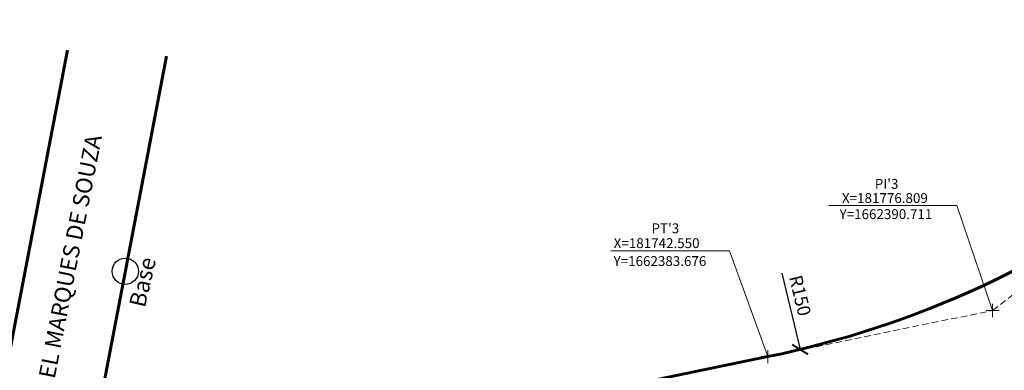
# Model space of a CAD drawing. Extents: x 181439 to 181859, y 1661914 to 1663343.
# Drawn here: x 181628 to 181779, y 1662382 to 1662435 of the extents above; entities that cross this region are included whole.
import ezdxf
from ezdxf.enums import TextEntityAlignment as Align

# ---------------------------------------------------------------- set-up
doc = ezdxf.new("R2010")
doc.units = 0
doc.header["$MEASUREMENT"] = 0
doc.header["$PDMODE"] = 2
doc.header["$PDSIZE"] = -8
doc.linetypes.add('DASHEDX2', pattern=[1.5, 1, -0.5])
doc.layers.get('0').update_dxf_attribs({"linetype": 'CONTINUOUS'})
doc.layers.get('Defpoints').update_dxf_attribs({"linetype": 'CONTINUOUS'})
for name, color, linetype in [('Cotas Coordenadas', 7, 'CONTINUOUS'), ('Cotas_Coordenadas', 7, 'CONTINUOUS'), ('V-NOME_DOS_LOGRADOUROS', 7, 'CONTINUOUS')]:
    doc.layers.add(name, color=color, linetype=linetype)
doc.layers.add('Linhas de Cota', color=7, linetype='CONTINUOUS', lineweight=5)
doc.layers.add('Traçado_Viário', color=7, linetype='CONTINUOUS', lineweight=60)
doc.styles.get("Standard").update_dxf_attribs({"font": 'verdana.TTF'})
doc.dimstyles.new('ISO-25', dxfattribs={"dimtxt": 2, "dimasz": 2, "dimexe": 1.5, "dimexo": 2, "dimtad": 1, "dimtxsty": 'Standard', "dimblk": 'ARCHTICK', "dimcen": 0, "dimadec": 0, "dimazin": 0, "dimtfac": 1, "dimtmove": 0, "dimatfit": 3, "dimldrblk": 'DOT', "dimfxl": 0, "dimarcsym": 0})

# ---------------------------------------------------------------- blocks, each defined once
blk = doc.blocks.new('_ArchTick')
at = {"color": 0, "linetype": 'ByBlock', "const_width": 0.15}
blk.add_lwpolyline([(-0.5, -0.5), (0.5, 0.5)], dxfattribs=at)
blk = doc.blocks.new('*D25')
at = {"layer": 'Defpoints', "color": 0}
for p in [(181712.38, 1662530.61), (181747.45, 1662384.77)]:
    blk.add_point(p, dxfattribs=at)
at = {"layer": 'Linhas de Cota', "color": 0, "lineweight": -2}
blk.add_line((181744.65, 1662396.4), (181747.45, 1662384.77), dxfattribs=at)
at = {"layer": 'Linhas de Cota', "color": 0, "linetype": 'Continuous', "lineweight": -2, "xscale": 2, "yscale": 2, "zscale": 2, "rotation": 283.5200489009724}
blk.add_blockref('_ArchTick', (181747.45, 1662384.77), dxfattribs=at)
at = {"layer": 'Linhas de Cota', "color": 0, "linetype": 'Continuous', "insert": (181747.2, 1662392.92), "char_height": 2, "attachment_point": 5, "rotation": 283.52}
blk.add_mtext('R150', dxfattribs=at)
blk = doc.blocks.new('_Dot')
at = {"color": 0, "linetype": 'ByBlock', "lineweight": -2}
blk.add_line((-0.5, 0), (-1, 0), dxfattribs=at)
at = {"color": 0, "linetype": 'ByBlock', "const_width": 0.5}
blk.add_lwpolyline([(-0.25, 0, 1), (0.25, 0, 1)], format="xyb", close=True, dxfattribs=at)

msp = doc.modelspace()

# ---------------------------------------------------------------- linework, layer by layer
at = {"layer": 'Cotas Coordenadas'}
msp.add_circle((181644.526, 1662396.684), 2, dxfattribs=at)
at = {"layer": 'Linhas de Cota', "linetype": 'DASHEDX2'}
for p, q in [((181776.809, 1662390.711), (181804.425, 1662412.172)), ((181742.55, 1662383.676), (181776.809, 1662390.711))]:
    msp.add_line(p, q, dxfattribs=at)
at = {"layer": 'Linhas de Cota'}
for p, q in [((181771.367, 1662406.69), (181751.816, 1662406.69)), ((181776.809, 1662390.711), (181771.367, 1662406.69)), ((181718.56, 1662399.782), (181736.676, 1662399.782)), ((181742.55, 1662383.676), (181736.676, 1662399.782))]:
    msp.add_line(p, q, dxfattribs=at)
for p in [(181776.809, 1662390.711), (181742.55, 1662383.676)]:
    msp.add_point(p, dxfattribs=at)
at = {"layer": 'Traçado_Viário'}
for p, q in [((181622.153, 1662359.596), (181635.701, 1662430.366)), ((181637.961, 1662362.392), (181650.797, 1662429.44)), ((181742.55, 1662383.676), (181685.2, 1662371.9))]:
    msp.add_line(p, q, dxfattribs=at)
msp.add_arc((181712.38, 1662530.611), 150, 281.6033, 307.85276, dxfattribs=at)

# ---------------------------------------------------------------- texts
at = {"layer": 'Cotas_Coordenadas'}
for s, p in [("PI'3", (181758.844, 1662409.242)), ('X=181776.809', (181753.833, 1662407.081)), ('Y=1662390.711', (181753.466, 1662404.634)), ("PT'3", (181724.791, 1662402.47)), ('X=181742.550', (181719.017, 1662400.21)), ('Y=1662383.676', (181718.998, 1662397.483))]:
    msp.add_text(s, height=1.5, dxfattribs=at).set_placement(p)
at = {"layer": 'V-NOME_DOS_LOGRADOUROS'}
for s, height, rotation, p in [('AC. MANOEL MARQUES DE SOUZA', 2.50002, 78.94294, (181631.492, 1662364.541)), ('Base', 2.5, 77, (181648.279, 1662390.851))]:
    msp.add_text(s, height=height, rotation=rotation, dxfattribs=at).set_placement(p, align=Align.BOTTOM_LEFT)

# ---------------------------------------------------------------- dimensions: what is measured, and where the dimension line sits
at = {"layer": 'Linhas de Cota'}
dim = msp.add_radius_dim(center=(181712.38, 1662530.611), mpoint=(181747.448, 1662384.767), dimstyle='ISO-25', dxfattribs=at)
dim.commit()
dim.dimension.update_dxf_attribs({"geometry": '*D25', "text_midpoint": (181745.627, 1662392.34), "dimtype": 164})

doc.saveas('drawing.dxf')
